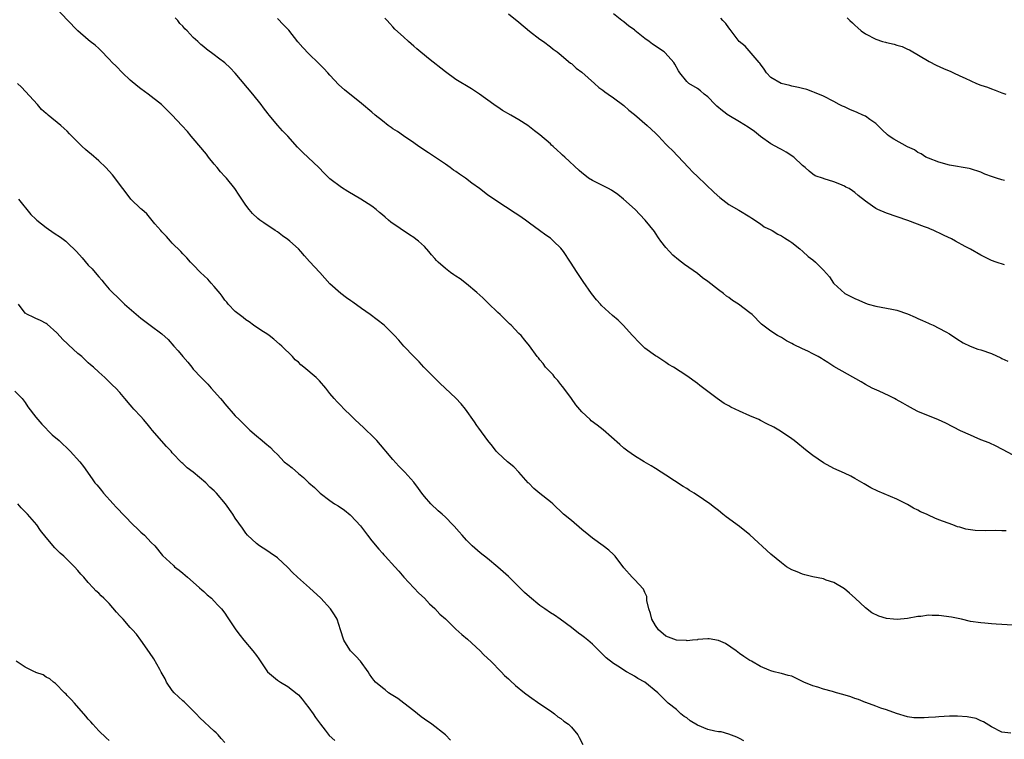
# Model space of a CAD drawing. Units: inches. Extents: x 2607000 to 2610000, y 1491000 to 1494000.
# Drawn here: x 2607728 to 2607915, y 1491260 to 1491397 of the extents above; entities that cross this region are included whole.
import ezdxf

# ---------------------------------------------------------------- set-up
doc = ezdxf.new("R2010")
doc.units = ezdxf.units.IN
doc.header["$MEASUREMENT"] = 0
doc.layers.add('LD26071491_10ft', color=133, linetype='Continuous')

msp = doc.modelspace()

# ---------------------------------------------------------------- linework, layer by layer
at = {"layer": 'LD26071491_10ft'}
for points, elevation in [([(2607916.72, 1491261.28), (2607915, 1491261.48), (2607913, 1491262.51), (2607911.49, 1491263.49), (2607911, 1491263.68), (2607910.09, 1491264.09), (2607908.42, 1491264.42), (2607906.53, 1491264.53), (2607905, 1491264.52), (2607903, 1491264.43), (2607902.36, 1491264.36), (2607901, 1491264.28), (2607900.2, 1491264.2), (2607899, 1491264.21), (2607898.26, 1491264.26), (2607897, 1491264.45), (2607894.96, 1491265.04), (2607893, 1491265.74), (2607891.94, 1491266.06), (2607891, 1491266.43), (2607889.12, 1491267.12), (2607889, 1491267.15), (2607887.7, 1491267.7), (2607887, 1491267.92), (2607886.21, 1491268.21), (2607884.69, 1491268.69), (2607883.52, 1491269), (2607882.77, 1491269.23), (2607881, 1491269.7), (2607879.96, 1491270.04), (2607879, 1491270.32), (2607877.31, 1491271), (2607877, 1491271.17), (2607875.79, 1491271.79), (2607875, 1491272.14), (2607874.32, 1491272.32), (2607873, 1491272.7), (2607872.73, 1491272.73), (2607871.64, 1491273), (2607871, 1491273.18), (2607870.68, 1491273.32), (2607869, 1491273.98), (2607867.3, 1491275), (2607867, 1491275.15), (2607865.88, 1491275.88), (2607865, 1491276.48), (2607864.72, 1491276.72), (2607864.37, 1491277), (2607862.36, 1491278.36), (2607861, 1491278.95), (2607859.26, 1491279.26), (2607859, 1491279.26), (2607857.12, 1491279.12), (2607857, 1491279.09), (2607856.08, 1491279), (2607855.08, 1491278.92), (2607854.94, 1491278.94), (2607853, 1491279.02), (2607851, 1491279.8), (2607849.57, 1491281), (2607849, 1491281.8), (2607848.31, 1491283), (2607848.1, 1491284.1), (2607847.76, 1491285), (2607847.41, 1491286.59), (2607847.4, 1491287), (2607847.36, 1491287.36), (2607847, 1491288.11), (2607846.75, 1491288.75), (2607845, 1491290.58), (2607844.58, 1491291), (2607843, 1491292.79), (2607841.34, 1491295), (2607841, 1491295.35), (2607840.12, 1491296.12), (2607839.04, 1491297), (2607837, 1491298.41), (2607836.31, 1491299), (2607835, 1491300.07), (2607833, 1491301.79), (2607831.52, 1491303), (2607829.45, 1491305), (2607829, 1491305.38), (2607827, 1491306.96), (2607825.88, 1491307.88), (2607824.88, 1491308.88), (2607824.79, 1491309), (2607823, 1491311), (2607822.02, 1491312.03), (2607820.82, 1491313), (2607819, 1491314.68), (2607818.67, 1491315), (2607817.98, 1491315.98), (2607817.08, 1491317), (2607815.39, 1491319.39), (2607815, 1491319.89), (2607814.57, 1491320.57), (2607812.82, 1491323), (2607812.02, 1491324.02), (2607811, 1491325.1), (2607808.94, 1491327), (2607807.97, 1491327.97), (2607807, 1491328.89), (2607804.92, 1491331), (2607804.01, 1491332.01), (2607802.97, 1491333), (2607801.08, 1491335), (2607800.13, 1491336.13), (2607799.33, 1491337), (2607797.38, 1491339), (2607796.03, 1491340.03), (2607794.69, 1491341), (2607793, 1491342.16), (2607791.36, 1491343.36), (2607791, 1491343.64), (2607790.17, 1491344.17), (2607789.07, 1491345), (2607787, 1491346.88), (2607785.09, 1491349), (2607783.13, 1491351.13), (2607782.19, 1491352.19), (2607781.49, 1491353), (2607781, 1491353.52), (2607779.4, 1491355), (2607779, 1491355.32), (2607778, 1491356), (2607777, 1491356.73), (2607776.57, 1491357), (2607774.46, 1491358.46), (2607773.65, 1491359), (2607773.28, 1491359.28), (2607772.27, 1491360.27), (2607771.63, 1491361), (2607771, 1491361.82), (2607770.26, 1491363), (2607769.74, 1491363.74), (2607768.93, 1491365), (2607767.31, 1491367), (2607767, 1491367.32), (2607766.2, 1491368.2), (2607765.56, 1491369), (2607765, 1491369.63), (2607763.92, 1491371), (2607763.53, 1491371.53), (2607761, 1491374.56), (2607760.61, 1491375), (2607759.87, 1491375.87), (2607758.81, 1491377), (2607757, 1491378.99), (2607755.98, 1491379.98), (2607754.95, 1491381), (2607752.41, 1491383), (2607751, 1491384.01), (2607750.45, 1491384.45), (2607749, 1491385.62), (2607747.48, 1491387), (2607746.28, 1491388.28), (2607745.56, 1491389), (2607745, 1491389.66), (2607743.35, 1491391.35), (2607743, 1491391.66), (2607742.31, 1491392.31), (2607741.38, 1491393), (2607741, 1491393.3), (2607739.03, 1491395), (2607737, 1491397.14), (2607735.11, 1491399.11)], 9760), ([(2607917, 1491281.84), (2607915, 1491281.98), (2607913.91, 1491282.09), (2607913, 1491282.14), (2607911.75, 1491282.25), (2607911, 1491282.29), (2607909, 1491282.57), (2607907.32, 1491283), (2607905.4, 1491283.4), (2607903, 1491283.7), (2607901.7, 1491283.7), (2607901, 1491283.75), (2607899.54, 1491283.54), (2607899, 1491283.49), (2607897, 1491283.11), (2607895.06, 1491282.94), (2607894.34, 1491283), (2607893, 1491283.14), (2607891.57, 1491283.57), (2607890.21, 1491284.21), (2607889, 1491285.15), (2607887.03, 1491287.03), (2607885.99, 1491287.99), (2607885, 1491288.8), (2607883, 1491289.99), (2607881.53, 1491290.47), (2607881, 1491290.67), (2607879, 1491291.08), (2607877.48, 1491291.48), (2607877, 1491291.58), (2607876.01, 1491292.01), (2607875, 1491292.4), (2607874.01, 1491293), (2607873, 1491293.72), (2607871, 1491295.42), (2607867, 1491299.06), (2607865, 1491300.64), (2607862.48, 1491302.48), (2607861.88, 1491303), (2607861, 1491303.72), (2607860.27, 1491304.27), (2607859.36, 1491305), (2607858.19, 1491305.81), (2607856.38, 1491307), (2607855.52, 1491307.52), (2607855, 1491307.86), (2607854.29, 1491308.29), (2607851, 1491310.41), (2607850.13, 1491311), (2607849, 1491311.73), (2607848.21, 1491312.21), (2607846.85, 1491313), (2607845, 1491314.1), (2607843.74, 1491315), (2607843, 1491315.56), (2607842.25, 1491316.25), (2607839.03, 1491319.03), (2607837.93, 1491319.93), (2607836.8, 1491320.8), (2607836.57, 1491321), (2607835, 1491322.47), (2607833.85, 1491323.85), (2607833.06, 1491325), (2607831.57, 1491327), (2607831.34, 1491327.34), (2607831, 1491327.72), (2607830.43, 1491328.43), (2607829.88, 1491329), (2607829.51, 1491329.51), (2607829, 1491330.02), (2607828.1, 1491331), (2607827.66, 1491331.66), (2607827, 1491332.42), (2607826.75, 1491332.75), (2607826.47, 1491333), (2607825, 1491335.04), (2607824.14, 1491336.14), (2607823.45, 1491337), (2607823, 1491337.43), (2607821.52, 1491339), (2607821.22, 1491339.22), (2607821, 1491339.43), (2607819.44, 1491341), (2607819, 1491341.4), (2607817.17, 1491343.17), (2607817, 1491343.32), (2607816.17, 1491344.17), (2607815, 1491345.2), (2607813, 1491346.88), (2607811.81, 1491347.81), (2607811, 1491348.3), (2607810.59, 1491348.59), (2607810, 1491349), (2607809, 1491349.76), (2607807.64, 1491351), (2607807.32, 1491351.32), (2607807, 1491351.68), (2607806.35, 1491352.35), (2607805.87, 1491353), (2607805, 1491353.98), (2607803.87, 1491355), (2607803.38, 1491355.38), (2607803, 1491355.66), (2607802.17, 1491356.17), (2607798.61, 1491358.62), (2607798.2, 1491359), (2607797.52, 1491359.52), (2607797, 1491360), (2607796.45, 1491360.45), (2607795.85, 1491361), (2607795, 1491361.62), (2607792.9, 1491363), (2607790.42, 1491364.42), (2607789.19, 1491365.19), (2607787, 1491366.88), (2607786.86, 1491367), (2607785.95, 1491367.95), (2607784.9, 1491369), (2607781.85, 1491371.85), (2607780.86, 1491372.86), (2607779, 1491374.96), (2607778.01, 1491376.01), (2607777.12, 1491377), (2607775.47, 1491379), (2607775.25, 1491379.25), (2607774.38, 1491380.38), (2607773.94, 1491381), (2607772.33, 1491383), (2607769, 1491386.98), (2607768, 1491388), (2607767, 1491388.95), (2607765.81, 1491389.81), (2607765, 1491390.46), (2607763.52, 1491391.52), (2607763, 1491391.96), (2607762.42, 1491392.42), (2607761.84, 1491393), (2607761, 1491393.75), (2607759.85, 1491395), (2607759.41, 1491395.41), (2607759, 1491395.89), (2607758.45, 1491396.45), (2607758.04, 1491397), (2607757.52, 1491397.52)], 9770), ([(2607915.81, 1491299.81), (2607915, 1491299.85), (2607913.87, 1491299.87), (2607911.85, 1491299.85), (2607909.9, 1491299.9), (2607909, 1491300.05), (2607908.12, 1491300.12), (2607907, 1491300.5), (2607906.57, 1491300.57), (2607905.67, 1491301), (2607903, 1491301.95), (2607902.25, 1491302.25), (2607901, 1491302.8), (2607900.63, 1491303), (2607899.48, 1491303.48), (2607899, 1491303.74), (2607898.14, 1491304.14), (2607897, 1491304.83), (2607895, 1491305.83), (2607891.4, 1491307.4), (2607890.05, 1491308.05), (2607888.76, 1491308.76), (2607887, 1491309.79), (2607886.21, 1491310.21), (2607885, 1491310.8), (2607883, 1491311.72), (2607881, 1491312.81), (2607879, 1491314.18), (2607877.93, 1491315), (2607875.44, 1491317), (2607875, 1491317.33), (2607873, 1491318.68), (2607872.5, 1491319), (2607871.54, 1491319.54), (2607870.23, 1491320.23), (2607869, 1491320.85), (2607868.68, 1491321), (2607867, 1491321.71), (2607865, 1491322.6), (2607864.19, 1491323), (2607863.37, 1491323.37), (2607863, 1491323.62), (2607862.09, 1491324.09), (2607860.76, 1491325), (2607857.48, 1491327.48), (2607857, 1491327.87), (2607855, 1491329.32), (2607852.43, 1491331), (2607851.53, 1491331.53), (2607851, 1491331.85), (2607849.27, 1491333), (2607849, 1491333.16), (2607847, 1491334.61), (2607846.79, 1491334.79), (2607845.79, 1491335.79), (2607844.81, 1491336.81), (2607844.65, 1491337), (2607842.87, 1491339), (2607841.93, 1491339.93), (2607840.86, 1491340.86), (2607838.76, 1491342.76), (2607838.53, 1491343), (2607837.82, 1491343.82), (2607836.85, 1491345), (2607835.28, 1491347.28), (2607835, 1491347.66), (2607834.1, 1491349), (2607832.81, 1491351), (2607831.5, 1491353), (2607831, 1491353.63), (2607829.62, 1491355), (2607829, 1491355.53), (2607828.13, 1491356.13), (2607826.96, 1491357), (2607825, 1491358.41), (2607824.24, 1491359), (2607823, 1491359.87), (2607822.3, 1491360.3), (2607820.49, 1491361.51), (2607819, 1491362.45), (2607817, 1491363.83), (2607815.49, 1491365), (2607814.05, 1491366.05), (2607812.81, 1491367), (2607811.72, 1491367.72), (2607811, 1491368.25), (2607810.53, 1491368.53), (2607809.9, 1491369), (2607809, 1491369.63), (2607805.78, 1491371.78), (2607803.98, 1491373), (2607803, 1491373.69), (2607801, 1491375.04), (2607799.87, 1491375.87), (2607799, 1491376.38), (2607798.65, 1491376.65), (2607798.12, 1491377), (2607797, 1491377.88), (2607795.62, 1491379), (2607795, 1491379.54), (2607793, 1491381.22), (2607789.8, 1491383.8), (2607788.74, 1491384.74), (2607787, 1491386.56), (2607786.61, 1491387), (2607785.83, 1491387.83), (2607784.85, 1491388.85), (2607783, 1491390.66), (2607781.86, 1491391.86), (2607780.93, 1491392.93), (2607779.16, 1491395.16), (2607778.2, 1491396.2), (2607777, 1491397.35)], 9780), ([(2607917, 1491314.33), (2607915.23, 1491315.23), (2607915, 1491315.38), (2607913.94, 1491315.94), (2607912.56, 1491316.56), (2607911, 1491317.15), (2607909.75, 1491317.75), (2607909, 1491318.04), (2607907.1, 1491318.9), (2607904.3, 1491320.3), (2607902.94, 1491320.94), (2607899, 1491322.58), (2607898.16, 1491323), (2607897, 1491323.64), (2607896.15, 1491324.15), (2607894.85, 1491324.85), (2607894.56, 1491325), (2607893.56, 1491325.56), (2607891.6, 1491326.4), (2607890.28, 1491327), (2607889, 1491327.7), (2607888.19, 1491328.19), (2607883, 1491331.13), (2607881.88, 1491331.88), (2607881, 1491332.42), (2607880.65, 1491332.65), (2607880.04, 1491333), (2607879, 1491333.55), (2607878.03, 1491334.03), (2607877, 1491334.5), (2607875.31, 1491335.31), (2607875, 1491335.5), (2607874.01, 1491336.01), (2607873, 1491336.62), (2607872.27, 1491337), (2607871, 1491337.83), (2607869.2, 1491339.19), (2607867.43, 1491341), (2607867, 1491341.36), (2607864.85, 1491343), (2607863.71, 1491343.71), (2607863, 1491344.24), (2607862.54, 1491344.54), (2607861.98, 1491345), (2607861, 1491345.72), (2607859, 1491347.28), (2607858, 1491348), (2607857, 1491348.8), (2607854.55, 1491350.55), (2607853.41, 1491351.41), (2607852.34, 1491352.34), (2607851.68, 1491353), (2607851, 1491353.79), (2607850.03, 1491355), (2607849.59, 1491355.59), (2607849, 1491356.53), (2607848.81, 1491356.81), (2607847.09, 1491359), (2607846.03, 1491360.03), (2607845.13, 1491361), (2607842.96, 1491363), (2607841.87, 1491363.87), (2607840.68, 1491364.68), (2607840.09, 1491365), (2607838.03, 1491366.03), (2607837, 1491366.52), (2607836.27, 1491367), (2607835.54, 1491367.54), (2607835, 1491367.98), (2607834.46, 1491368.46), (2607831.73, 1491371), (2607831.34, 1491371.34), (2607831, 1491371.68), (2607830.28, 1491372.28), (2607829.53, 1491373), (2607829.25, 1491373.25), (2607829, 1491373.51), (2607827, 1491375.21), (2607825.97, 1491375.97), (2607825, 1491376.78), (2607824.69, 1491377), (2607823, 1491378.11), (2607821.5, 1491379), (2607819.89, 1491379.89), (2607819, 1491380.5), (2607818.69, 1491380.69), (2607818.25, 1491381), (2607815.52, 1491383), (2607813.99, 1491383.99), (2607811, 1491385.79), (2607809, 1491387.2), (2607805.78, 1491389.78), (2607803.59, 1491391.59), (2607803, 1491392.12), (2607801.97, 1491393), (2607801, 1491393.86), (2607799.37, 1491395.37), (2607799, 1491395.78), (2607798.4, 1491396.4), (2607797.89, 1491397), (2607797.46, 1491397.46)], 9790), ([(2607821, 1491398.27), (2607823, 1491396.7), (2607825, 1491394.99), (2607827, 1491393.46), (2607827.67, 1491393), (2607829, 1491392), (2607829.55, 1491391.55), (2607830.31, 1491391), (2607830.68, 1491390.68), (2607832.87, 1491388.87), (2607833, 1491388.79), (2607833.92, 1491387.92), (2607835, 1491387.15), (2607837.44, 1491385), (2607838.26, 1491384.26), (2607839, 1491383.74), (2607839.4, 1491383.4), (2607840.01, 1491383), (2607841, 1491382.3), (2607843, 1491380.83), (2607843.95, 1491379.95), (2607845, 1491379.11), (2607847.43, 1491377), (2607849, 1491375.53), (2607849.26, 1491375.26), (2607849.57, 1491375), (2607851, 1491373.46), (2607851.46, 1491373), (2607852.26, 1491372.26), (2607855.29, 1491369), (2607856.15, 1491368.15), (2607857, 1491367.29), (2607860.23, 1491364.23), (2607861.28, 1491363.28), (2607863, 1491361.99), (2607864.89, 1491360.89), (2607867, 1491359.6), (2607867.35, 1491359.35), (2607869, 1491358.28), (2607869.74, 1491357.74), (2607871, 1491357.13), (2607871.24, 1491357), (2607872.33, 1491356.33), (2607873, 1491356.02), (2607873.6, 1491355.6), (2607874.64, 1491355), (2607875, 1491354.73), (2607876.49, 1491353.51), (2607877.11, 1491353), (2607878.09, 1491352.09), (2607879, 1491351.4), (2607879.5, 1491351), (2607881, 1491349.44), (2607882.18, 1491348.18), (2607882.92, 1491347), (2607883, 1491346.91), (2607885.06, 1491345), (2607886.39, 1491344.39), (2607887, 1491344.05), (2607887.78, 1491343.78), (2607889, 1491343.17), (2607889.51, 1491343), (2607891, 1491342.61), (2607893, 1491342.25), (2607894.05, 1491342.05), (2607895, 1491341.84), (2607897, 1491341.14), (2607898.5, 1491340.5), (2607899, 1491340.25), (2607899.9, 1491339.9), (2607901, 1491339.37), (2607901.27, 1491339.27), (2607901.89, 1491339), (2607903, 1491338.44), (2607904.3, 1491337.7), (2607905, 1491337.32), (2607906.41, 1491336.41), (2607907.65, 1491335.65), (2607908.94, 1491335), (2607910.45, 1491334.45), (2607911, 1491334.28), (2607913, 1491333.57), (2607914.78, 1491332.78), (2607915, 1491332.66), (2607916.12, 1491332.12)], 9800), ([(2607915.51, 1491350.49), (2607913.89, 1491351), (2607913, 1491351.31), (2607911, 1491352.31), (2607909, 1491353.46), (2607908.01, 1491353.99), (2607906.2, 1491355), (2607905.4, 1491355.4), (2607904.04, 1491356.04), (2607903, 1491356.57), (2607902.69, 1491356.69), (2607902.03, 1491357), (2607901.3, 1491357.3), (2607901, 1491357.44), (2607900.26, 1491357.74), (2607897.08, 1491358.92), (2607893, 1491360.32), (2607891.38, 1491361), (2607891, 1491361.19), (2607890.34, 1491361.66), (2607889, 1491362.58), (2607887.66, 1491363.66), (2607887, 1491364.26), (2607886.54, 1491364.54), (2607885.89, 1491365), (2607885.29, 1491365.29), (2607885, 1491365.47), (2607884.15, 1491365.85), (2607883, 1491366.25), (2607881.15, 1491366.85), (2607881, 1491366.89), (2607879.42, 1491367.42), (2607879, 1491367.71), (2607878.28, 1491368.28), (2607877.51, 1491369), (2607877, 1491369.4), (2607875.39, 1491371), (2607873.94, 1491371.94), (2607873, 1491372.41), (2607872.63, 1491372.63), (2607871, 1491373.49), (2607869, 1491374.93), (2607867.87, 1491375.87), (2607866.67, 1491376.67), (2607865, 1491377.71), (2607863, 1491378.91), (2607862.85, 1491379), (2607861.79, 1491379.79), (2607860.7, 1491380.7), (2607860.37, 1491381), (2607859, 1491382.45), (2607858.31, 1491383), (2607857.61, 1491383.61), (2607857, 1491384.05), (2607855.41, 1491385), (2607855, 1491385.36), (2607853.66, 1491387), (2607853.38, 1491387.38), (2607852.7, 1491388.7), (2607852.52, 1491389), (2607850.84, 1491390.84), (2607850.65, 1491391), (2607848.48, 1491392.48), (2607847.84, 1491393), (2607847, 1491393.59), (2607845.11, 1491395.11), (2607845, 1491395.22), (2607843.93, 1491395.93), (2607843, 1491396.72), (2607842.61, 1491397), (2607841, 1491398.28)], 9810), ([(2607915.48, 1491366.52), (2607915, 1491366.67), (2607914, 1491367), (2607913.24, 1491367.24), (2607911.76, 1491367.76), (2607911, 1491368.09), (2607909, 1491368.73), (2607908.79, 1491368.79), (2607905, 1491369.45), (2607903, 1491370), (2607901, 1491370.78), (2607900.54, 1491371), (2607899.6, 1491371.6), (2607899, 1491371.89), (2607898.34, 1491372.34), (2607897, 1491372.96), (2607894.42, 1491374.42), (2607893.56, 1491375), (2607893.24, 1491375.24), (2607892.19, 1491376.19), (2607891.4, 1491377), (2607891, 1491377.38), (2607889.84, 1491378.16), (2607889, 1491378.77), (2607888.52, 1491379), (2607887.47, 1491379.47), (2607886.05, 1491380.05), (2607885, 1491380.54), (2607884.66, 1491380.66), (2607884.01, 1491381), (2607883, 1491381.56), (2607881, 1491382.58), (2607879.31, 1491383.31), (2607879, 1491383.4), (2607877.86, 1491383.86), (2607877, 1491384.04), (2607876.27, 1491384.27), (2607875, 1491384.51), (2607874.62, 1491384.62), (2607872.95, 1491385), (2607871, 1491386.12), (2607870.19, 1491387), (2607869.72, 1491387.72), (2607869, 1491388.65), (2607868.88, 1491388.88), (2607868.8, 1491389), (2607866.08, 1491392.08), (2607864.98, 1491393), (2607863.43, 1491395), (2607863.27, 1491395.27), (2607863, 1491395.59), (2607862.41, 1491396.41), (2607861.85, 1491397), (2607861.47, 1491397.47)], 9820), ([(2607885.53, 1491397.53), (2607886.02, 1491397), (2607886.54, 1491396.54), (2607887, 1491396.09), (2607887.58, 1491395.58), (2607888.19, 1491395), (2607889, 1491394.47), (2607891, 1491393.43), (2607892.28, 1491393), (2607892.84, 1491392.84), (2607893, 1491392.78), (2607894.49, 1491392.49), (2607895, 1491392.29), (2607896.04, 1491392.04), (2607897, 1491391.55), (2607897.4, 1491391.4), (2607901.17, 1491389.17), (2607902.49, 1491388.49), (2607903.86, 1491387.86), (2607905.26, 1491387.26), (2607905.79, 1491387), (2607907, 1491386.48), (2607908, 1491386), (2607910.2, 1491385), (2607911, 1491384.68), (2607912.28, 1491384.28), (2607913, 1491383.97), (2607913.75, 1491383.75), (2607915, 1491383.25), (2607915.75, 1491383)], 9830), ([(2607865.86, 1491259.86), (2607865, 1491260.28), (2607864.54, 1491260.54), (2607863, 1491261.13), (2607861.54, 1491261.54), (2607861, 1491261.57), (2607860.31, 1491261.69), (2607859, 1491262.01), (2607857, 1491262.84), (2607855.64, 1491263.64), (2607855, 1491264.21), (2607854.49, 1491264.49), (2607853.88, 1491265), (2607853, 1491265.83), (2607851.46, 1491267), (2607851.22, 1491267.22), (2607851, 1491267.47), (2607850.21, 1491268.21), (2607849.49, 1491269), (2607847.02, 1491271), (2607845.69, 1491271.69), (2607845, 1491272.18), (2607844.45, 1491272.45), (2607843.49, 1491273), (2607843, 1491273.29), (2607842.15, 1491273.85), (2607841, 1491274.55), (2607839.65, 1491275.65), (2607839, 1491276.28), (2607838.32, 1491277), (2607837, 1491278.23), (2607836.16, 1491279), (2607835.51, 1491279.51), (2607835, 1491279.93), (2607834.37, 1491280.37), (2607833, 1491281.43), (2607830.86, 1491283), (2607829.77, 1491283.77), (2607829, 1491284.24), (2607827.98, 1491285), (2607827, 1491285.63), (2607825, 1491287.26), (2607824.07, 1491288.07), (2607823, 1491289.17), (2607821, 1491291.14), (2607820, 1491292), (2607819, 1491292.93), (2607817, 1491294.58), (2607815.63, 1491295.63), (2607814.09, 1491297), (2607813, 1491298.07), (2607812.21, 1491299), (2607811.62, 1491299.62), (2607810.71, 1491300.71), (2607810.43, 1491301), (2607809, 1491302.42), (2607808.39, 1491303), (2607807.65, 1491303.65), (2607806.25, 1491305), (2607805, 1491306.4), (2607804.5, 1491307), (2607803.89, 1491307.89), (2607803, 1491309.07), (2607801.28, 1491311), (2607800.14, 1491312.14), (2607799, 1491313.4), (2607797.64, 1491315), (2607797.36, 1491315.36), (2607795.93, 1491317), (2607795, 1491317.99), (2607793.92, 1491319), (2607793.46, 1491319.46), (2607791.76, 1491321), (2607791, 1491321.78), (2607789.71, 1491323), (2607789, 1491323.74), (2607788.37, 1491324.37), (2607787.8, 1491325), (2607787, 1491325.98), (2607786.23, 1491327), (2607785, 1491328.37), (2607784.69, 1491328.69), (2607784.37, 1491329), (2607782.03, 1491331), (2607781.46, 1491331.46), (2607781, 1491331.93), (2607780.41, 1491332.41), (2607779.88, 1491333), (2607777.84, 1491335), (2607777.4, 1491335.4), (2607776.31, 1491336.31), (2607775.44, 1491337), (2607775, 1491337.33), (2607774.07, 1491337.93), (2607772.49, 1491339), (2607771.65, 1491339.65), (2607771, 1491340.03), (2607770.47, 1491340.47), (2607769.7, 1491341), (2607769, 1491341.59), (2607767.62, 1491343), (2607767.37, 1491343.37), (2607767, 1491343.75), (2607766.51, 1491344.51), (2607766.11, 1491345), (2607765, 1491346.35), (2607764.39, 1491347), (2607763.77, 1491347.77), (2607762.37, 1491349), (2607761, 1491350.5), (2607760.48, 1491351), (2607759.79, 1491351.79), (2607759, 1491352.57), (2607758.61, 1491353), (2607757, 1491354.58), (2607756.64, 1491355), (2607755.9, 1491355.9), (2607755, 1491356.76), (2607754.79, 1491357), (2607753.69, 1491358.31), (2607752.17, 1491360.17), (2607751.16, 1491361), (2607751, 1491361.15), (2607749.09, 1491363), (2607748.18, 1491364.18), (2607747.59, 1491365), (2607745.62, 1491367.62), (2607744.36, 1491369), (2607743, 1491370.29), (2607741.52, 1491371.52), (2607741, 1491371.99), (2607740.43, 1491372.43), (2607739.81, 1491373), (2607739, 1491373.86), (2607737.42, 1491375.42), (2607737, 1491375.92), (2607736.41, 1491376.41), (2607735.79, 1491377), (2607733.37, 1491379), (2607733.15, 1491379.15), (2607733, 1491379.3), (2607732.08, 1491380.08), (2607731.32, 1491381), (2607728.28, 1491384.28), (2607727.54, 1491385)], 9750), ([(2607727.69, 1491363), (2607730.04, 1491360.04), (2607731, 1491359.17), (2607731.17, 1491359), (2607733, 1491357.56), (2607734.52, 1491356.52), (2607735.73, 1491355.73), (2607736.7, 1491355), (2607737, 1491354.73), (2607738.74, 1491353), (2607739.8, 1491351.8), (2607741, 1491350.4), (2607741.7, 1491349.7), (2607742.64, 1491348.64), (2607743, 1491348.18), (2607743.56, 1491347.56), (2607744.02, 1491347), (2607745, 1491345.87), (2607745.79, 1491345), (2607746.44, 1491344.44), (2607747, 1491343.86), (2607747.45, 1491343.45), (2607747.91, 1491343), (2607751, 1491340.34), (2607751.75, 1491339.75), (2607752.8, 1491339), (2607755, 1491337.32), (2607756.23, 1491336.23), (2607757.31, 1491335), (2607758.12, 1491334.12), (2607758.97, 1491333), (2607759.95, 1491331.95), (2607760.69, 1491331), (2607761, 1491330.64), (2607762.52, 1491329), (2607763.74, 1491327.74), (2607764.39, 1491327), (2607766.19, 1491325), (2607766.57, 1491324.57), (2607767, 1491323.99), (2607769, 1491321.75), (2607769.7, 1491321), (2607770.37, 1491320.37), (2607771.36, 1491319.36), (2607771.74, 1491319), (2607773, 1491317.9), (2607774.1, 1491317), (2607774.61, 1491316.61), (2607775.69, 1491315.69), (2607776.32, 1491315), (2607777, 1491314.35), (2607778.33, 1491313), (2607779, 1491312.43), (2607779.8, 1491311.8), (2607781, 1491310.73), (2607781.98, 1491309.98), (2607783, 1491309), (2607784.1, 1491308.1), (2607785, 1491307.14), (2607785.17, 1491307), (2607787, 1491305.61), (2607787.88, 1491305), (2607788.58, 1491304.58), (2607789.77, 1491303.77), (2607790.88, 1491302.88), (2607791, 1491302.76), (2607792.81, 1491300.81), (2607794.18, 1491299), (2607795, 1491297.94), (2607796.33, 1491296.33), (2607797, 1491295.57), (2607797.27, 1491295.27), (2607797.55, 1491295), (2607799.39, 1491293), (2607800.13, 1491292.13), (2607801.08, 1491291), (2607802.97, 1491288.97), (2607803.97, 1491287.97), (2607805, 1491287.03), (2607805.96, 1491285.96), (2607807, 1491285.03), (2607807.98, 1491283.98), (2607809, 1491283.06), (2607811, 1491281.11), (2607812.12, 1491280.12), (2607813.2, 1491279.2), (2607815.61, 1491277), (2607816.3, 1491276.3), (2607817, 1491275.61), (2607817.66, 1491275), (2607819.65, 1491273), (2607820.3, 1491272.3), (2607821, 1491271.67), (2607821.34, 1491271.34), (2607822.38, 1491270.38), (2607824.06, 1491269), (2607825, 1491268.26), (2607827, 1491266.87), (2607829, 1491265.56), (2607829.8, 1491265), (2607830.45, 1491264.45), (2607831, 1491264.12), (2607831.59, 1491263.59), (2607832.49, 1491263), (2607833, 1491262.46), (2607834.24, 1491261), (2607834.51, 1491260.51), (2607835.17, 1491259.17)], 9740), ([(2607809.98, 1491259.98), (2607809.01, 1491261), (2607806.44, 1491263), (2607805, 1491263.99), (2607804.42, 1491264.42), (2607803, 1491265.55), (2607801.07, 1491267), (2607799.93, 1491267.93), (2607799, 1491268.5), (2607798.7, 1491268.7), (2607798.19, 1491269), (2607797.54, 1491269.54), (2607797, 1491269.91), (2607795.71, 1491271), (2607795.39, 1491271.39), (2607795, 1491271.92), (2607794.57, 1491272.57), (2607794.33, 1491273), (2607792.85, 1491275), (2607791.97, 1491275.97), (2607790.91, 1491277), (2607790.16, 1491278.16), (2607789.65, 1491279), (2607789.04, 1491281), (2607788.38, 1491283), (2607787.87, 1491283.87), (2607787.13, 1491285), (2607785.27, 1491287), (2607783.14, 1491289), (2607780.81, 1491291), (2607779.88, 1491291.88), (2607779, 1491292.84), (2607777, 1491294.7), (2607775.64, 1491295.64), (2607775, 1491296.11), (2607773.58, 1491297), (2607773, 1491297.45), (2607771.31, 1491299), (2607771, 1491299.36), (2607770.35, 1491300.35), (2607769, 1491302.26), (2607768.53, 1491303), (2607767.11, 1491305), (2607765.42, 1491307), (2607765.2, 1491307.2), (2607765, 1491307.44), (2607764.15, 1491308.15), (2607763.38, 1491309), (2607760.99, 1491311), (2607759.85, 1491311.85), (2607759, 1491312.63), (2607758.79, 1491312.79), (2607757, 1491314.7), (2607756.75, 1491315), (2607755.88, 1491315.88), (2607753.16, 1491319), (2607753, 1491319.22), (2607752.2, 1491320.2), (2607751.48, 1491321), (2607751, 1491321.6), (2607749.67, 1491323), (2607749.35, 1491323.35), (2607749, 1491323.81), (2607747.95, 1491325), (2607747, 1491326.16), (2607746.23, 1491327), (2607745.59, 1491327.59), (2607745, 1491328.22), (2607744.59, 1491328.59), (2607744.17, 1491329), (2607743, 1491330.05), (2607741.98, 1491331), (2607741.43, 1491331.43), (2607741, 1491331.81), (2607740.38, 1491332.38), (2607739.75, 1491333), (2607739, 1491333.62), (2607737.25, 1491335.25), (2607737, 1491335.5), (2607736.22, 1491336.22), (2607735, 1491337.55), (2607733.17, 1491339.17), (2607733, 1491339.3), (2607731.88, 1491339.88), (2607731, 1491340.23), (2607730.51, 1491340.51), (2607729.44, 1491341), (2607729, 1491341.28), (2607727.67, 1491343)], 9730), ([(2607727, 1491326.43), (2607728.42, 1491325), (2607729, 1491324.24), (2607729.47, 1491323.47), (2607731, 1491321.47), (2607732.12, 1491320.12), (2607734.14, 1491318.14), (2607735.42, 1491317), (2607737.54, 1491315), (2607739.36, 1491313), (2607740.08, 1491312.08), (2607741.72, 1491309.72), (2607742.24, 1491309), (2607742.59, 1491308.59), (2607743, 1491308.15), (2607743.49, 1491307.49), (2607743.92, 1491307), (2607745.74, 1491305), (2607746.32, 1491304.32), (2607749.54, 1491301), (2607750.28, 1491300.28), (2607751, 1491299.6), (2607751.67, 1491299), (2607753, 1491297.64), (2607753.66, 1491297), (2607755.15, 1491295.15), (2607757.2, 1491293.2), (2607757.44, 1491293), (2607758.33, 1491292.33), (2607759, 1491291.78), (2607759.89, 1491291), (2607761, 1491290.07), (2607762.18, 1491289), (2607762.6, 1491288.6), (2607763, 1491288.28), (2607763.65, 1491287.65), (2607764.43, 1491287), (2607765, 1491286.43), (2607765.69, 1491285.69), (2607766.36, 1491285), (2607767, 1491284.15), (2607767.47, 1491283.47), (2607769.08, 1491281), (2607769.91, 1491279.91), (2607770.64, 1491279), (2607772.33, 1491277), (2607773, 1491276.07), (2607773.48, 1491275.48), (2607775, 1491273.17), (2607775.15, 1491273), (2607777, 1491271.39), (2607777.59, 1491271), (2607779, 1491270.22), (2607780.79, 1491268.79), (2607781, 1491268.59), (2607781.76, 1491267.76), (2607782.33, 1491267), (2607783, 1491266.16), (2607783.84, 1491265), (2607784.29, 1491264.29), (2607785.24, 1491263), (2607786.1, 1491261.9), (2607786.87, 1491260.87), (2607787.93, 1491259.93)], 9720), ([(2607767, 1491259.53), (2607766.3, 1491260.3), (2607765.72, 1491261), (2607765.37, 1491261.37), (2607765, 1491261.72), (2607762.23, 1491264.23), (2607761.56, 1491265), (2607761, 1491265.58), (2607759.26, 1491267.26), (2607759, 1491267.48), (2607758.2, 1491268.2), (2607757.37, 1491269), (2607757, 1491269.46), (2607755.91, 1491271), (2607755.64, 1491271.64), (2607754.9, 1491272.9), (2607754.59, 1491273.41), (2607753.45, 1491275.45), (2607752.67, 1491276.67), (2607751.03, 1491279), (2607750.15, 1491280.15), (2607749.44, 1491281), (2607749, 1491281.43), (2607747.62, 1491283), (2607747.3, 1491283.3), (2607747, 1491283.64), (2607746.34, 1491284.34), (2607745, 1491285.97), (2607743.93, 1491287), (2607743.46, 1491287.46), (2607743, 1491287.97), (2607742.44, 1491288.44), (2607741.89, 1491289), (2607741, 1491289.99), (2607740.16, 1491291), (2607739.59, 1491291.59), (2607739, 1491292.29), (2607738.36, 1491293), (2607736.34, 1491295), (2607735.61, 1491295.61), (2607735, 1491296.24), (2607734.6, 1491296.6), (2607733, 1491298.56), (2607731.92, 1491299.92), (2607731.18, 1491301), (2607729.41, 1491303), (2607729, 1491303.44), (2607728.22, 1491304.22), (2607727.56, 1491305)], 9710), ([(2607745, 1491259.93), (2607744.42, 1491260.42), (2607743, 1491261.77), (2607741.88, 1491263), (2607741.48, 1491263.48), (2607741, 1491263.98), (2607740.55, 1491264.55), (2607738.34, 1491267), (2607737.74, 1491267.74), (2607737, 1491268.47), (2607736.76, 1491268.76), (2607736.48, 1491269), (2607734.76, 1491270.76), (2607734.38, 1491271), (2607733.64, 1491271.64), (2607733, 1491272), (2607732.41, 1491272.41), (2607731, 1491272.88), (2607730.93, 1491272.93), (2607730.74, 1491273), (2607729, 1491273.87), (2607727.24, 1491275)], 9700)]:
    msp.add_lwpolyline(points, dxfattribs=dict(at, elevation=elevation))

doc.saveas('drawing.dxf')
